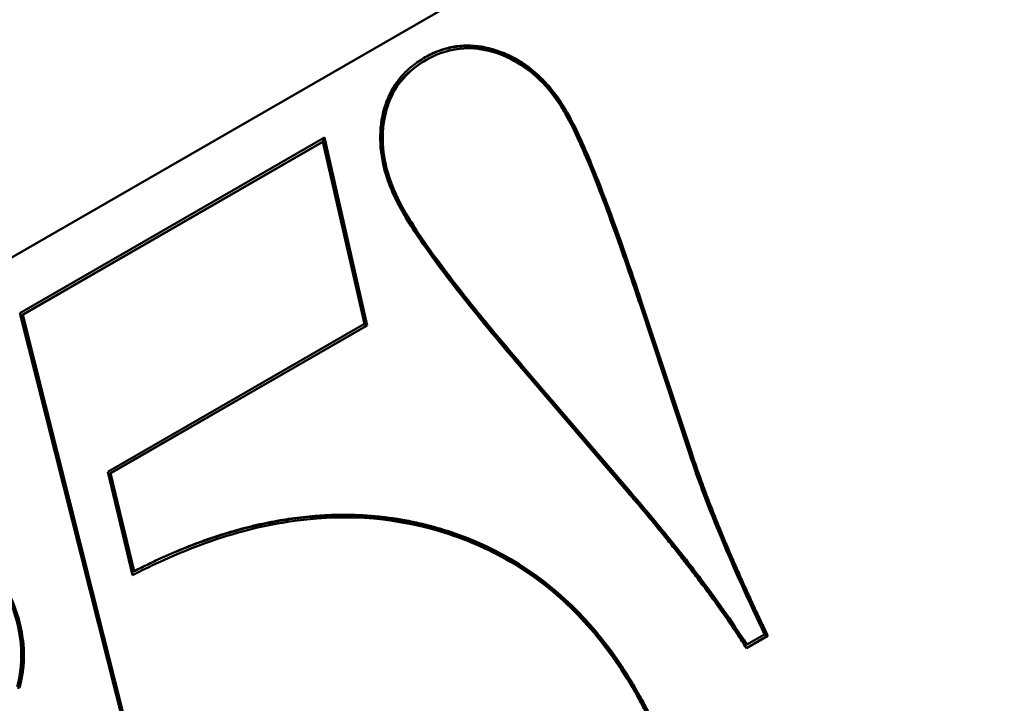
# Model space of a CAD drawing. Units: inches. Extents: x 0 to 17, y 0 to 11.
# Drawn here: x 14.6 to 14.9, y 8 to 8.3 of the extents above; entities that cross this region are included whole.
import ezdxf

# ---------------------------------------------------------------- set-up
doc = ezdxf.new("R2010")
doc.units = ezdxf.units.IN
doc.header["$LTSCALE"] = 0.75
doc.header["$MEASUREMENT"] = 0
doc.layers.add('Visible', color=7, linetype='Continuous', lineweight=50)
doc.layers.add('Visible Narrow', color=7, linetype='Continuous', lineweight=35)

msp = doc.modelspace()

# ---------------------------------------------------------------- linework, layer by layer
at = {"layer": 'Visible', "extrusion": (-0.707107, -0.407196, 0.578093)}
for p, q in [((14.11742, 7.92305, 0.86059), (15.53163, 8.73744, -0.2956)), ((14.72883, 8.26061, 0.36448), (14.72933, 8.26089, 0.3653)), ((14.58582, 8.17157, 0.48491), (14.69292, 8.23324, 0.39735)), ((14.69242, 8.23295, 0.39654), (14.70745, 8.16693, 0.40983)), ((14.69292, 8.23324, 0.39735), (14.70795, 8.16721, 0.41064)), ((14.58632, 8.17071, 0.48367), (14.69189, 8.23151, 0.39736)), ((14.58682, 8.17099, 0.48449), (14.6924, 8.23179, 0.39818)), ((14.69189, 8.23151, 0.39736), (14.6924, 8.23179, 0.39818)), ((14.6924, 8.23179, 0.39818), (14.70697, 8.1678, 0.41105)), ((14.80383, 8.1749, 0.34854), (14.82132, 8.12212, 0.35576)), ((14.80413, 8.17481, 0.34716), (14.82162, 8.12204, 0.35438)), ((14.80463, 8.17509, 0.34797), (14.82213, 8.12231, 0.35519)), ((14.62943, 7.9987, 0.51706), (14.58582, 8.17157, 0.48491)), ((14.58632, 8.17071, 0.48367), (14.58682, 8.17099, 0.48449)), ((14.62941, 7.99989, 0.51544), (14.58632, 8.17071, 0.48367)), ((14.62992, 8.00017, 0.51626), (14.58682, 8.17099, 0.48449)), ((14.70697, 8.1678, 0.41105), (14.61675, 8.11584, 0.48481)), ((14.70745, 8.16693, 0.40983), (14.61724, 8.11498, 0.48358)), ((14.70795, 8.16721, 0.41064), (14.61774, 8.11526, 0.48439)), ((14.70745, 8.16693, 0.40983), (14.70795, 8.16721, 0.41064)), ((14.79919, 8.10911, 0.37394), (14.76314, 8.15119, 0.3819)), ((14.79926, 8.10943, 0.37257), (14.76321, 8.15151, 0.38052)), ((14.79976, 8.1097, 0.37338), (14.76371, 8.15179, 0.38134)), ((14.61675, 8.11584, 0.48481), (14.62547, 8.0795, 0.49185)), ((14.61724, 8.11498, 0.48358), (14.61774, 8.11526, 0.48439)), ((14.61724, 8.11498, 0.48358), (14.62549, 8.08061, 0.49023)), ((14.61774, 8.11526, 0.48439), (14.62599, 8.08089, 0.49105)), ((14.62549, 8.08061, 0.49023), (14.62599, 8.08089, 0.49105)), ((14.84891, 8.05816, 0.36055), (14.84135, 8.05381, 0.36673)), ((14.8484, 8.05788, 0.35974), (14.84135, 8.05381, 0.36551)), ((14.84776, 8.05865, 0.36109), (14.84152, 8.05506, 0.3662)), ((14.8484, 8.05788, 0.35974), (14.84891, 8.05816, 0.36055)), ((14.84101, 8.05478, 0.36538), (14.84152, 8.05506, 0.3662))]:
    msp.add_line(p, q, dxfattribs=at)
at = {"layer": 'Visible'}
for points, knots in [([(14.76314, 8.15119, 0.3819), (14.75502, 8.16065, 0.38369), (14.74793, 8.1692, 0.38516), (14.74188, 8.17684, 0.3863), (14.73885, 8.18066, 0.38687), (14.73608, 8.18425, 0.38736), (14.73357, 8.18762, 0.38776), (14.73106, 8.19099, 0.38817), (14.7288, 8.19413, 0.38849), (14.7268, 8.19704, 0.38874), (14.72481, 8.19994, 0.38898), (14.72308, 8.20261, 0.38914), (14.72158, 8.20509, 0.38921), (14.72121, 8.20572, 0.38923), (14.72085, 8.20633, 0.38925), (14.72052, 8.2069, 0.38926), (14.72019, 8.20747, 0.38926), (14.71989, 8.208, 0.38927), (14.71961, 8.20852, 0.38927), (14.71903, 8.20957, 0.38926), (14.7185, 8.2106, 0.38924), (14.718, 8.21163, 0.3892), (14.717, 8.21369, 0.38912), (14.71613, 8.21573, 0.38895), (14.7154, 8.21775, 0.38871), (14.71467, 8.21977, 0.38847), (14.71409, 8.22177, 0.38815), (14.71364, 8.22375, 0.38776), (14.71274, 8.2277, 0.38696), (14.71239, 8.23157, 0.38585), (14.7126, 8.23534, 0.38443), (14.7128, 8.23911, 0.38301), (14.71356, 8.24278, 0.38129), (14.71481, 8.24606, 0.37938), (14.71606, 8.24935, 0.37748), (14.71782, 8.25225, 0.3754), (14.72006, 8.2548, 0.37314), (14.72118, 8.25608, 0.372), (14.72242, 8.25727, 0.37082), (14.72381, 8.25839, 0.36958), (14.7252, 8.25951, 0.36833), (14.72675, 8.26056, 0.36702), (14.72832, 8.26147, 0.36573), (14.7299, 8.26237, 0.36444), (14.73151, 8.26314, 0.36318), (14.73313, 8.26376, 0.36196), (14.73476, 8.26437, 0.36074), (14.73639, 8.26483, 0.35957), (14.73805, 8.26514, 0.35843), (14.74136, 8.26577, 0.35616), (14.74475, 8.26579, 0.35405), (14.74821, 8.26522, 0.3521), (14.74995, 8.26493, 0.35113), (14.75169, 8.26449, 0.35019), (14.75346, 8.26391, 0.3493), (14.75522, 8.26332, 0.34841), (14.757, 8.26258, 0.34756), (14.7587, 8.26173, 0.34679), (14.76212, 8.26002, 0.34526), (14.76525, 8.25784, 0.34406), (14.76815, 8.25518, 0.34317), (14.7696, 8.25384, 0.34273), (14.77099, 8.25239, 0.34237), (14.77232, 8.25081, 0.34208), (14.77366, 8.24922, 0.3418), (14.77493, 8.24751, 0.34159), (14.77613, 8.24571, 0.34147), (14.77733, 8.24391, 0.34134), (14.77844, 8.24202, 0.3413), (14.77966, 8.23971, 0.34133), (14.78088, 8.2374, 0.34136), (14.78221, 8.23466, 0.34148), (14.78361, 8.23154, 0.34168), (14.78643, 8.22529, 0.34207), (14.78958, 8.21747, 0.3428), (14.79308, 8.20806, 0.34384), (14.79658, 8.19866, 0.34489), (14.80043, 8.18766, 0.34627), (14.80463, 8.17509, 0.34797)], [3, 3, 3, 3, 3.375, 3.375, 3.375, 3.5625, 3.5625, 3.5625, 3.75, 3.75, 3.75, 3.9375, 3.9375, 3.9375, 3.984375, 3.984375, 3.984375, 4.03125, 4.03125, 4.03125, 4.125, 4.125, 4.125, 4.3125, 4.3125, 4.3125, 4.5, 4.5, 4.5, 4.875, 4.875, 4.875, 5.25, 5.25, 5.25, 5.625, 5.625, 5.625, 5.8125, 5.8125, 5.8125, 6, 6, 6, 6.1875, 6.1875, 6.1875, 6.375, 6.375, 6.375, 6.75, 6.75, 6.75, 6.9375, 6.9375, 6.9375, 7.125, 7.125, 7.125, 7.5, 7.5, 7.5, 7.6875, 7.6875, 7.6875, 7.875, 7.875, 7.875, 8.0625, 8.0625, 8.0625, 8.25, 8.25, 8.25, 8.625, 8.625, 8.625, 9, 9, 9, 9]), ([(14.76371, 8.15179, 0.38134), (14.75988, 8.15625, 0.38218), (14.75196, 8.16563, 0.38389), (14.73902, 8.18157, 0.38645), (14.72628, 8.19867, 0.3885), (14.71806, 8.21233, 0.38892), (14.71257, 8.22764, 0.38709), (14.71346, 8.24311, 0.38123), (14.72014, 8.25435, 0.37324), (14.7315, 8.26339, 0.3631), (14.74807, 8.26668, 0.35169), (14.76544, 8.25792, 0.34392), (14.77561, 8.24585, 0.34174), (14.78237, 8.23308, 0.34192), (14.79042, 8.2132, 0.34374), (14.79765, 8.19313, 0.34612), (14.80186, 8.18079, 0.34774), (14.80383, 8.1749, 0.34854)], [3, 3, 3, 3, 3.1875, 3.374999, 3.749999, 4.124998, 4.499997, 5.249996, 5.624995, 5.999994, 6.749993, 7.499991, 7.87499, 8.24999, 8.624989, 8.812488, 8.999988, 8.999988, 8.999988, 8.999988]), ([(14.72862, 8.26164, 0.36426), (14.72994, 8.26235, 0.3632), (14.73289, 8.26371, 0.3609), (14.73916, 8.26548, 0.3564), (14.74594, 8.26553, 0.35218), (14.75294, 8.26377, 0.34844), (14.76005, 8.26084, 0.34504), (14.76631, 8.25647, 0.34265), (14.77187, 8.25066, 0.34119), (14.7757, 8.24551, 0.34057), (14.77906, 8.23985, 0.34043), (14.78435, 8.22891, 0.3409), (14.79222, 8.20938, 0.3427), (14.79993, 8.18738, 0.34545), (14.80413, 8.17481, 0.34716)], [6.031771, 6.031771, 6.031771, 6.031771, 6.1875, 6.375, 6.75, 6.9375, 7.125, 7.5, 7.6875, 7.875, 8.0625, 8.25, 8.625, 9, 9, 9, 9]), ([(14.76321, 8.15151, 0.38052), (14.75938, 8.15597, 0.38137), (14.75145, 8.16535, 0.38307), (14.73851, 8.18129, 0.38564), (14.72577, 8.1984, 0.38768), (14.71755, 8.21205, 0.38811), (14.71206, 8.22736, 0.38627), (14.71296, 8.24283, 0.38042), (14.71963, 8.25407, 0.37243), (14.72547, 8.25872, 0.36721), (14.72865, 8.26051, 0.36462), (14.72883, 8.26061, 0.36448)], [3, 3, 3, 3, 3.1875, 3.374999, 3.749999, 4.124998, 4.499997, 5.249996, 5.624995, 5.999994, 6.021454, 6.021454, 6.021454, 6.021454]), ([(14.62547, 8.0795, 0.49185), (14.63498, 8.08437, 0.48428), (14.65539, 8.09325, 0.46858), (14.69304, 8.10173, 0.44232), (14.71903, 8.09968, 0.4269), (14.73676, 8.09387, 0.41789)], [3.991756, 3.991756, 3.991756, 3.991756, 4.243816, 4.495876, 4.999996, 4.999996, 4.999996, 4.999996]), ([(14.51482, 8.07647, 0.56152), (14.51624, 8.08141, 0.55895), (14.51845, 8.08562, 0.55614), (14.52152, 8.08916, 0.55302), (14.52306, 8.09093, 0.55146), (14.52481, 8.09253, 0.54983), (14.52668, 8.09388, 0.5482), (14.52856, 8.09524, 0.54658), (14.53055, 8.09634, 0.54496), (14.53265, 8.09719, 0.54337), (14.53476, 8.09804, 0.54177), (14.53698, 8.09863, 0.54019), (14.53931, 8.09897, 0.53863), (14.54164, 8.09931, 0.53707), (14.54408, 8.0994, 0.53553), (14.54648, 8.09922, 0.53409), (14.54889, 8.09905, 0.53266), (14.55127, 8.09861, 0.53133), (14.55366, 8.0979, 0.53009), (14.55605, 8.09719, 0.52885), (14.55846, 8.09622, 0.52769), (14.5608, 8.09501, 0.52665), (14.56314, 8.0938, 0.52562), (14.56541, 8.09236, 0.5247), (14.56754, 8.09073, 0.52394), (14.56967, 8.0891, 0.52318), (14.57165, 8.08728, 0.52257), (14.57353, 8.08524, 0.5221), (14.5754, 8.0832, 0.52164), (14.57717, 8.08094, 0.52132), (14.57873, 8.07859, 0.52116), (14.58029, 8.07624, 0.52099), (14.58164, 8.0738, 0.52099), (14.58278, 8.07127, 0.52115), (14.58391, 8.06875, 0.52131), (14.58484, 8.06614, 0.52163), (14.58556, 8.06345, 0.52211), (14.58627, 8.06076, 0.52258), (14.58677, 8.05799, 0.52322), (14.58703, 8.05529, 0.52399), (14.58754, 8.0499, 0.52551), (14.58708, 8.04478, 0.52755), (14.58567, 8.03985, 0.53012)], [6, 6, 6, 6, 6.75, 6.75, 6.75, 7.125, 7.125, 7.125, 7.5, 7.5, 7.5, 7.875, 7.875, 7.875, 8.25, 8.25, 8.25, 8.625, 8.625, 8.625, 9, 9, 9, 9.375, 9.375, 9.375, 9.75, 9.75, 9.75, 10.125, 10.125, 10.125, 10.5, 10.5, 10.5, 10.875, 10.875, 10.875, 11.25, 11.25, 11.25, 12, 12, 12, 12]), ([(14.52936, 8.0956, 0.54473), (14.53027, 8.09609, 0.544), (14.53325, 8.09749, 0.54167), (14.53869, 8.09895, 0.5378), (14.54601, 8.0992, 0.53317), (14.55314, 8.09789, 0.52919), (14.56036, 8.09496, 0.52572), (14.56718, 8.09063, 0.52297), (14.57313, 8.08518, 0.52115), (14.57843, 8.0784, 0.52018), (14.58248, 8.07108, 0.52017), (14.58526, 8.06324, 0.52113), (14.58727, 8.05218, 0.52368), (14.58658, 8.0445, 0.52674), (14.58516, 8.03957, 0.5293)], [7.330541, 7.330541, 7.330541, 7.330541, 7.5, 7.875, 8.25, 8.625, 9, 9.375, 9.75, 10.125, 10.5, 10.875, 11.25, 12, 12, 12, 12]), ([(14.73687, 8.09479, 0.41751), (14.75439, 8.08903, 0.40861), (14.7696, 8.07952, 0.40244), (14.78248, 8.06625, 0.39899), (14.78409, 8.06459, 0.39856), (14.78566, 8.06287, 0.39817), (14.7872, 8.0611, 0.39782), (14.79028, 8.05754, 0.39713), (14.79321, 8.05376, 0.39661), (14.79599, 8.04973, 0.39626), (14.79739, 8.04772, 0.39609), (14.79874, 8.04565, 0.39595), (14.80006, 8.04352, 0.39586), (14.80072, 8.04246, 0.39582), (14.80137, 8.04138, 0.39578), (14.80202, 8.04029, 0.39576), (14.80218, 8.04001, 0.39576), (14.80234, 8.03974, 0.39575), (14.8025, 8.03946, 0.39575), (14.80265, 8.03919, 0.39574), (14.80281, 8.03891, 0.39574), (14.80297, 8.03863, 0.39573), (14.80305, 8.0385, 0.39573), (14.80313, 8.03836, 0.39573), (14.80319, 8.03825, 0.39573), (14.80338, 8.03792, 0.39573), (14.80349, 8.03772, 0.39573), (14.80364, 8.03745, 0.39572), (14.80385, 8.03708, 0.39572), (14.80404, 8.03673, 0.39572), (14.80424, 8.03637, 0.39572), (14.80443, 8.03602, 0.39572), (14.80463, 8.03565, 0.39573), (14.80482, 8.03529, 0.39573), (14.80521, 8.03457, 0.39574), (14.80559, 8.03385, 0.39575), (14.80596, 8.03312, 0.39577), (14.80634, 8.0324, 0.39578), (14.8067, 8.03167, 0.3958), (14.80707, 8.03094, 0.39583), (14.80743, 8.0302, 0.39586), (14.80778, 8.02947, 0.39589), (14.80813, 8.02873, 0.39593), (14.80883, 8.02726, 0.396), (14.8095, 8.02577, 0.39609), (14.81014, 8.02427, 0.3962), (14.81143, 8.02128, 0.39643), (14.81262, 8.01823, 0.39673), (14.81371, 8.01515, 0.39712), (14.81479, 8.01206, 0.3975), (14.81578, 8.00892, 0.39797), (14.81666, 8.00574, 0.39851), (14.81842, 7.99939, 0.39959), (14.81976, 7.99287, 0.40099), (14.82072, 7.98611, 0.40271), (14.82119, 7.98273, 0.40357), (14.82157, 7.9793, 0.40452), (14.82182, 7.97589, 0.40553), (14.82207, 7.97249, 0.40654), (14.82219, 7.96912, 0.40762), (14.82217, 7.9658, 0.40877), (14.82213, 7.95917, 0.41106), (14.82154, 7.95275, 0.41363), (14.8204, 7.94655, 0.41646), (14.81927, 7.94035, 0.41928), (14.81759, 7.93437, 0.42237), (14.81534, 7.92856, 0.42576), (14.8131, 7.92276, 0.42914), (14.81028, 7.91714, 0.43281), (14.80707, 7.91191, 0.43659), (14.80386, 7.90667, 0.44038), (14.80025, 7.90181, 0.44428), (14.79625, 7.89733, 0.4483), (14.79425, 7.89509, 0.45031), (14.79215, 7.89294, 0.45234), (14.78995, 7.89089, 0.45441), (14.78775, 7.88884, 0.45648), (14.78546, 7.88688, 0.45857), (14.78305, 7.88501, 0.4607), (14.78065, 7.88314, 0.46283), (14.77814, 7.88136, 0.465), (14.77556, 7.8797, 0.46717), (14.77428, 7.87887, 0.46825), (14.77298, 7.87807, 0.46933), (14.7716, 7.87726, 0.47046), (14.77021, 7.87644, 0.4716), (14.76875, 7.87562, 0.47279), (14.76729, 7.87484, 0.47396), (14.76439, 7.87329, 0.47629), (14.76155, 7.87192, 0.47852), (14.75875, 7.87071, 0.48067), (14.75595, 7.8695, 0.48283), (14.75319, 7.86847, 0.48489), (14.75047, 7.8676, 0.48688), (14.74775, 7.86674, 0.48886), (14.74508, 7.86604, 0.49076), (14.74245, 7.86552, 0.49257), (14.73982, 7.86499, 0.49438), (14.73723, 7.86464, 0.4961), (14.73469, 7.86446, 0.49774), (14.72961, 7.8641, 0.50102), (14.7247, 7.86442, 0.50395), (14.71996, 7.86542, 0.50655)], [5, 5, 5, 5, 5.625, 5.625, 5.625, 5.703125, 5.703125, 5.703125, 5.859375, 5.859375, 5.859375, 5.9375, 5.9375, 5.9375, 5.976563, 5.976563, 5.976563, 5.986328, 5.986328, 5.986328, 5.996094, 5.996094, 5.996094, 6.000977, 6.000977, 6.000977, 6.015625, 6.015625, 6.015625, 6.035156, 6.035156, 6.035156, 6.054688, 6.054688, 6.054688, 6.09375, 6.09375, 6.09375, 6.132813, 6.132813, 6.132813, 6.171875, 6.171875, 6.171875, 6.25, 6.25, 6.25, 6.40625, 6.40625, 6.40625, 6.5625, 6.5625, 6.5625, 6.875, 6.875, 6.875, 7.03125, 7.03125, 7.03125, 7.1875, 7.1875, 7.1875, 7.5, 7.5, 7.5, 7.8125, 7.8125, 7.8125, 8.125, 8.125, 8.125, 8.4375, 8.4375, 8.4375, 8.59375, 8.59375, 8.59375, 8.75, 8.75, 8.75, 8.90625, 8.90625, 8.90625, 8.984375, 8.984375, 8.984375, 9.0625, 9.0625, 9.0625, 9.21875, 9.21875, 9.21875, 9.375, 9.375, 9.375, 9.53125, 9.53125, 9.53125, 9.6875, 9.6875, 9.6875, 10, 10, 10, 10]), ([(14.73676, 8.09387, 0.41789), (14.74506, 8.09115, 0.41368), (14.76186, 8.08338, 0.40591), (14.77903, 8.06936, 0.40006), (14.79124, 8.05526, 0.39731), (14.79814, 8.04534, 0.39644), (14.80324, 8.03657, 0.39627), (14.80586, 8.03162, 0.39634), (14.81097, 8.02091, 0.39684), (14.8162, 8.00586, 0.39875), (14.82028, 7.9863, 0.40292), (14.82186, 7.9657, 0.409), (14.81957, 7.94043, 0.41907), (14.80795, 7.91112, 0.43631), (14.78824, 7.88889, 0.45616), (14.76704, 7.87527, 0.47397), (14.74984, 7.86778, 0.4872), (14.73424, 7.86478, 0.49791), (14.72485, 7.86533, 0.50355), (14.71998, 7.86636, 0.50621)], [5.000004, 5.000004, 5.000004, 5.000004, 5.312499, 5.624993, 5.781241, 5.937488, 6.015611, 6.093735, 6.249982, 6.562477, 6.874971, 7.187466, 7.49996, 8.124949, 8.749939, 9.062433, 9.374928, 9.687422, 9.999917, 9.999917, 9.999917, 9.999917]), ([(14.73636, 8.09451, 0.41669), (14.75389, 8.08875, 0.40779), (14.77099, 8.07805, 0.40085), (14.78831, 8.05916, 0.39658), (14.79417, 8.05158, 0.39554), (14.79891, 8.04434, 0.39507), (14.80103, 8.04083, 0.39496), (14.80199, 8.03918, 0.39493), (14.80239, 8.0385, 0.39492), (14.8027, 8.03794, 0.39491), (14.80288, 8.03763, 0.39491), (14.80325, 8.03698, 0.39491), (14.80373, 8.0361, 0.39491), (14.80451, 8.03465, 0.39491), (14.80546, 8.03285, 0.39494), (14.80657, 8.03066, 0.39501), (14.80798, 8.02772, 0.39514), (14.81033, 8.02252, 0.39546), (14.8133, 8.01491, 0.39622), (14.81724, 8.00237, 0.39808), (14.81993, 7.98933, 0.40088), (14.82144, 7.97558, 0.40464), (14.82192, 7.96209, 0.40897), (14.82044, 7.94606, 0.41538), (14.81541, 7.9281, 0.42465), (14.80696, 7.91125, 0.43566), (14.79795, 7.8991, 0.44541), (14.78954, 7.89051, 0.45357), (14.78266, 7.88464, 0.45985), (14.77637, 7.88019, 0.46527), (14.77168, 7.8773, 0.46917), (14.76936, 7.87598, 0.47106), (14.76847, 7.87548, 0.47178)], [5, 5, 5, 5, 5.625, 5.703125, 5.859375, 5.9375, 5.976562, 5.986328, 5.996094, 6.000977, 6.005859, 6.015625, 6.035156, 6.054688, 6.09375, 6.132812, 6.171875, 6.25, 6.40625, 6.5625, 6.875, 7.03125, 7.1875, 7.5, 7.8125, 8.125, 8.4375, 8.59375, 8.75, 8.90625, 8.984375, 9.032291, 9.032291, 9.032291, 9.032291])]:
    msp.add_open_spline(points, degree=3, knots=knots, dxfattribs=at)
for points, degree in [([(14.82132, 8.12212, 0.35576), (14.82466, 8.11209, 0.35712), (14.8316, 8.09375, 0.3591), (14.84241, 8.06976, 0.36061), (14.84776, 8.05865, 0.36109)], 3), ([(14.82162, 8.12204, 0.35438), (14.83096, 8.09397, 0.35819), (14.8484, 8.05788, 0.35974)], 2), ([(14.82213, 8.12231, 0.35519), (14.83147, 8.09425, 0.35901), (14.84891, 8.05816, 0.36055)], 2), ([(14.84135, 8.05381, 0.36673), (14.82606, 8.07786, 0.36798), (14.79919, 8.10911, 0.37394)], 2), ([(14.84101, 8.05478, 0.36538), (14.83833, 8.05897, 0.36561), (14.83297, 8.0669, 0.36622), (14.82312, 8.08029, 0.36774), (14.81211, 8.09422, 0.3698), (14.80349, 8.1045, 0.37163), (14.79926, 8.10943, 0.37257)], 3), ([(14.84152, 8.05506, 0.3662), (14.83884, 8.05925, 0.36643), (14.83348, 8.06718, 0.36704), (14.82363, 8.08057, 0.36856), (14.81261, 8.0945, 0.37062), (14.804, 8.10478, 0.37244), (14.79976, 8.1097, 0.37338)], 3), ([(14.62599, 8.08089, 0.49105), (14.68576, 8.11153, 0.44348), (14.73687, 8.09479, 0.41751)], 2), ([(14.51565, 8.07604, 0.56116), (14.51828, 8.08523, 0.55638), (14.53123, 8.10053, 0.54311), (14.56165, 8.09797, 0.52511), (14.5855, 8.07247, 0.51905), (14.58747, 8.04946, 0.52571), (14.58484, 8.04027, 0.53049)], 3), ([(14.62549, 8.08061, 0.49023), (14.68525, 8.11125, 0.44267), (14.73636, 8.09451, 0.41669)], 2)]:
    msp.add_open_spline(points, degree=degree, dxfattribs=at)
at = {"layer": 'Visible Narrow', "extrusion": (-0.707107, -0.407196, 0.578093)}
for p, q in [((14.80413, 8.17481, 0.34716), (14.80463, 8.17509, 0.34797)), ((14.76321, 8.15151, 0.38052), (14.76371, 8.15179, 0.38134)), ((14.82162, 8.12204, 0.35438), (14.82213, 8.12231, 0.35519)), ((14.79926, 8.10943, 0.37257), (14.79976, 8.1097, 0.37338)), ((14.73636, 8.09451, 0.41669), (14.73687, 8.09479, 0.41751))]:
    msp.add_line(p, q, dxfattribs=at)

doc.saveas('drawing.dxf')
